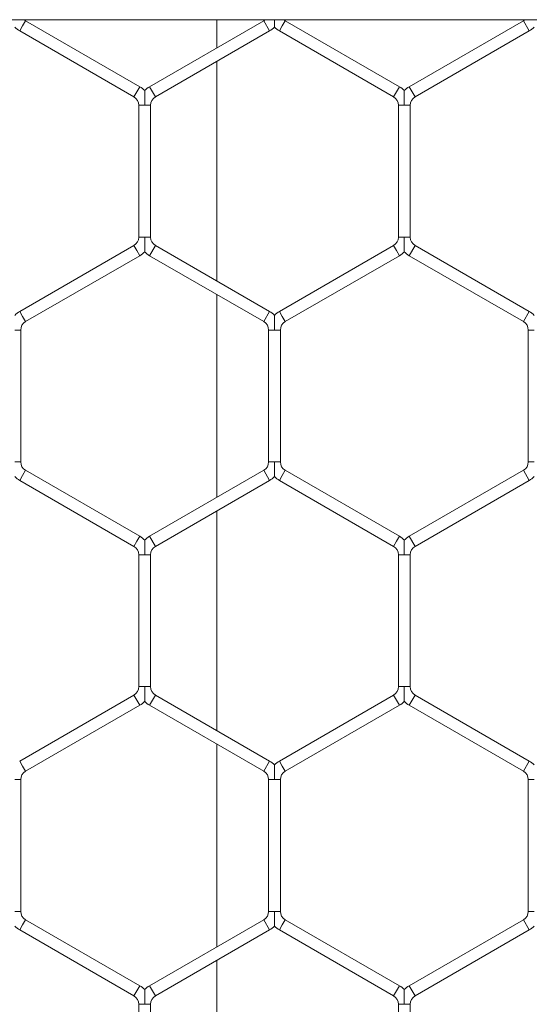
# Model space of a CAD drawing. Units: inches. Extents: x 0.2 to 16.8, y 0.2 to 10.8.
# Drawn here: x 11 to 11, y 10.1 to 10.2 of the extents above; entities that cross this region are included whole.
import ezdxf

# ---------------------------------------------------------------- set-up
doc = ezdxf.new("R2010")
doc.units = ezdxf.units.IN
doc.header["$MEASUREMENT"] = 0
doc.linetypes.add('SLD-Solid', pattern=[0])

msp = doc.modelspace()

# ---------------------------------------------------------------- linework, layer by layer
at = {"color": 7, "linetype": 'SLD-Solid', "lineweight": 0}
for p, q in [((6.690919628223654, 10.19889227829583), (11.47157204667123, 10.19889227829584)), ((10.98608807591767, 10.19765984353354), (10.98640950448909, 10.19821657415026)), ((10.98640950448909, 10.19821657415026), (10.98673093306052, 10.19877330476698)), ((10.99930236163195, 10.19151518709717), (10.98673093306052, 10.19877330476698)), ((11.01294521877481, 10.19877330476698), (11.00037379020337, 10.19151518709716)), ((11.00779251911248, 10.19579839222988), (11.00779251911248, 10.19889227829584)), ((11.01294521877481, 10.19877330476698), (11.01358807591767, 10.19765984353354)), ((11.0146595044891, 10.19765984353354), (11.01498093306052, 10.19821657415026)), ((11.01498093306052, 10.19821657415026), (11.01530236163195, 10.19877330476698)), ((11.02787379020337, 10.19151518709717), (11.01530236163195, 10.19877330476698)), ((11.04151664734622, 10.19877330476698), (11.0289452187748, 10.19151518709718)), ((11.04151664734622, 10.19877330476698), (11.04215950448908, 10.19765984353355)), ((10.98608807591767, 10.19765984353354), (10.99865950448909, 10.19040172586373)), ((11.00101664734623, 10.19040172586373), (11.01358807591767, 10.19765984353354)), ((11.0146595044891, 10.19765984353354), (11.02723093306051, 10.19040172586374)), ((11.02958807591765, 10.19040172586374), (11.04215950448908, 10.19765984353355)), ((11.00779251911248, 10.17011767041348), (11.00779251911248, 10.19431377725197)), ((10.99898093306052, 10.19095845648045), (10.99930236163195, 10.19151518709717)), ((11.00037379020337, 10.19151518709717), (11.00101664734622, 10.19040172586374)), ((11.02755236163194, 10.19095845648046), (11.02787379020337, 10.19151518709718)), ((11.0289452187748, 10.19151518709717), (11.02958807591765, 10.19040172586374)), ((10.99865950448909, 10.19040172586373), (10.99898093306052, 10.19095845648045)), ((11.02723093306051, 10.19040172586374), (11.02755236163194, 10.19095845648046)), ((10.9991952187748, 10.18947384150254), (10.9991952187748, 10.17495760616292)), ((10.99919521877479, 10.18947384150254), (10.99983807591768, 10.18947384150254)), ((10.99983807591768, 10.18947384150254), (11.00048093306051, 10.18947384150254)), ((11.00048093306051, 10.17495760616292), (11.00048093306051, 10.18947384150254)), ((11.02776664734624, 10.18947384150253), (11.02776664734624, 10.17495760616291)), ((11.02776664734624, 10.18947384150253), (11.02840950448911, 10.18947384150253)), ((11.02840950448911, 10.18947384150253), (11.02905236163195, 10.18947384150253)), ((11.02905236163195, 10.17495760616291), (11.02905236163195, 10.18947384150253)), ((10.99919521877481, 10.17495760616291), (10.99983807591767, 10.17495760616292)), ((10.99983807591767, 10.17495760616292), (11.00048093306052, 10.17495760616291)), ((11.02776664734624, 10.17495760616291), (11.0284095044891, 10.17495760616291)), ((11.0284095044891, 10.17495760616291), (11.02905236163195, 10.17495760616291)), ((10.99865950448909, 10.17402972180172), (10.98608807591765, 10.1667716041319)), ((10.99865950448909, 10.17402972180172), (10.99898093306052, 10.173472991185)), ((10.99898093306052, 10.173472991185), (10.99930236163195, 10.17291626056828)), ((11.00037379020337, 10.17291626056828), (11.00101664734623, 10.17402972180172)), ((11.01358807591767, 10.1667716041319), (11.00101664734623, 10.17402972180172)), ((11.02723093306052, 10.17402972180171), (11.0146595044891, 10.1667716041319)), ((11.02723093306052, 10.17402972180171), (11.02755236163195, 10.17347299118499)), ((11.02755236163195, 10.17347299118499), (11.02787379020338, 10.17291626056827)), ((11.0289452187748, 10.17291626056828), (11.02958807591766, 10.17402972180172)), ((11.04215950448909, 10.1667716041319), (11.02958807591766, 10.17402972180172)), ((10.98673093306051, 10.16565814289846), (10.99930236163195, 10.17291626056828)), ((11.00037379020337, 10.17291626056828), (11.01294521877481, 10.16565814289846)), ((11.01530236163196, 10.16565814289847), (11.02787379020338, 10.17291626056827)), ((11.0289452187748, 10.17291626056828), (11.04151664734623, 10.16565814289847)), ((11.00779251911248, 10.14631122629935), (11.00779251911248, 10.16863305543556)), ((10.98608807591766, 10.16677160413189), (10.98640950448909, 10.16621487351517)), ((11.01294521877481, 10.16565814289847), (11.01358807591767, 10.16677160413191)), ((11.0146595044891, 10.16677160413191), (11.01498093306052, 10.16621487351519)), ((11.04151664734623, 10.16565814289846), (11.04215950448909, 10.1667716041319)), ((10.98640950448909, 10.16621487351517), (10.98673093306052, 10.16565814289845)), ((11.01498093306052, 10.16621487351519), (11.01530236163195, 10.16565814289847)), ((10.98555236163195, 10.16473025853725), (10.9861952187748, 10.16473025853726)), ((10.9861952187748, 10.15021402319764), (10.9861952187748, 10.16473025853725)), ((11.01348093306052, 10.16473025853727), (11.01348093306052, 10.15021402319765)), ((11.01348093306052, 10.16473025853728), (11.01412379020339, 10.16473025853727)), ((11.01412379020339, 10.16473025853727), (11.01476664734623, 10.16473025853728)), ((11.01476664734623, 10.15021402319764), (11.01476664734623, 10.16473025853727)), ((11.04205236163195, 10.16473025853727), (11.04205236163195, 10.15021402319764)), ((11.04205236163195, 10.16473025853726), (11.04269521877482, 10.16473025853726)), ((10.98555236163196, 10.15021402319764), (10.9861952187748, 10.15021402319764)), ((11.01348093306052, 10.15021402319765), (11.01412379020338, 10.15021402319764)), ((11.01412379020338, 10.15021402319764), (11.01476664734623, 10.15021402319765)), ((11.04205236163194, 10.15021402319764), (11.04269521877482, 10.15021402319764)), ((10.98640950448909, 10.14872940821972), (10.98673093306051, 10.14928613883643)), ((10.99930236163194, 10.14202802116663), (10.98673093306051, 10.14928613883643)), ((11.01294521877481, 10.14928613883645), (11.00037379020337, 10.14202802116663)), ((11.01294521877481, 10.14928613883645), (11.01358807591767, 10.14817267760301)), ((11.01498093306052, 10.14872940821973), (11.01530236163195, 10.14928613883645)), ((11.02787379020338, 10.14202802116663), (11.01530236163195, 10.14928613883645)), ((11.04151664734623, 10.14928613883644), (11.02894521877481, 10.14202802116663)), ((11.04151664734623, 10.14928613883644), (11.04215950448909, 10.148172677603)), ((10.98608807591766, 10.148172677603), (10.98640950448909, 10.14872940821972)), ((10.98608807591766, 10.148172677603), (10.99865950448908, 10.14091455993319)), ((11.00101664734623, 10.1409145599332), (11.01358807591767, 10.14817267760301)), ((11.01465950448909, 10.14817267760301), (11.01498093306052, 10.14872940821973)), ((11.01465950448909, 10.14817267760301), (11.02723093306052, 10.1409145599332)), ((11.02958807591766, 10.14091455993319), (11.04215950448909, 10.148172677603)), ((11.00779251911248, 10.12063050448294), (11.00779251911248, 10.14482661132144)), ((10.99898093306052, 10.14147129054992), (10.99930236163194, 10.14202802116664)), ((11.00037379020337, 10.14202802116664), (11.00101664734623, 10.1409145599332)), ((11.02755236163194, 10.14147129054991), (11.02787379020337, 10.14202802116663)), ((11.02894521877481, 10.14202802116663), (11.02958807591766, 10.14091455993319)), ((10.99865950448909, 10.1409145599332), (10.99898093306052, 10.14147129054992)), ((11.02723093306052, 10.14091455993319), (11.02755236163194, 10.14147129054991)), ((10.9991952187748, 10.139986675572), (10.9991952187748, 10.12547044023238)), ((10.9991952187748, 10.139986675572), (10.99983807591767, 10.139986675572)), ((10.99983807591767, 10.139986675572), (11.00048093306052, 10.139986675572)), ((11.00048093306052, 10.12547044023238), (11.00048093306052, 10.139986675572)), ((11.02776664734623, 10.13998667557199), (11.02776664734623, 10.12547044023237)), ((11.02776664734624, 10.13998667557199), (11.02840950448911, 10.13998667557199)), ((11.02840950448911, 10.13998667557199), (11.02905236163195, 10.13998667557199)), ((11.02905236163195, 10.12547044023237), (11.02905236163195, 10.13998667557199)), ((10.9991952187748, 10.12547044023238), (10.99983807591767, 10.12547044023238)), ((10.99983807591767, 10.12547044023238), (11.00048093306053, 10.12547044023238)), ((11.02776664734624, 10.12547044023237), (11.02840950448911, 10.12547044023237)), ((11.02840950448911, 10.12547044023237), (11.02905236163195, 10.12547044023237)), ((10.99865950448908, 10.12454255587118), (10.98608807591765, 10.11728443820136)), ((10.99865950448908, 10.12454255587118), (10.99898093306051, 10.12398582525446)), ((11.00037379020337, 10.12342909463774), (11.00101664734623, 10.12454255587118)), ((11.01358807591766, 10.11728443820136), (11.00101664734623, 10.12454255587118)), ((11.02723093306052, 10.12454255587117), (11.01465950448909, 10.11728443820136)), ((11.02723093306052, 10.12454255587117), (11.02755236163194, 10.12398582525446)), ((11.02894521877481, 10.12342909463773), (11.02958807591766, 10.12454255587117)), ((11.04215950448908, 10.11728443820137), (11.02958807591766, 10.12454255587117)), ((10.9867309330605, 10.11617097696793), (10.99930236163194, 10.12342909463774)), ((10.99898093306051, 10.12398582525446), (10.99930236163194, 10.12342909463774)), ((11.00037379020337, 10.12342909463774), (11.0129452187748, 10.11617097696793)), ((11.01530236163194, 10.11617097696792), (11.02787379020337, 10.12342909463774)), ((11.02755236163194, 10.12398582525446), (11.02787379020337, 10.12342909463774)), ((11.02894521877481, 10.12342909463774), (11.04151664734622, 10.11617097696793)), ((11.00779251911248, 10.09682406036882), (11.00779251911248, 10.11914588950502)), ((10.98608807591765, 10.11728443820136), (10.98640950448908, 10.11672770758464)), ((10.98640950448908, 10.11672770758464), (10.98673093306051, 10.11617097696792)), ((11.0129452187748, 10.11617097696793), (11.01358807591766, 10.11728443820136)), ((11.01465950448908, 10.11728443820136), (11.01498093306051, 10.11672770758464)), ((11.01498093306051, 10.11672770758464), (11.01530236163194, 10.11617097696793)), ((11.04151664734622, 10.11617097696793), (11.04215950448908, 10.11728443820136)), ((10.98555236163196, 10.11524309260672), (10.9861952187748, 10.11524309260672)), ((10.9861952187748, 10.1007268572671), (10.9861952187748, 10.11524309260672)), ((11.01348093306052, 10.11524309260673), (11.01348093306052, 10.10072685726711)), ((11.01348093306052, 10.11524309260673), (11.01412379020339, 10.11524309260673)), ((11.01412379020339, 10.11524309260673), (11.01476664734623, 10.11524309260673)), ((11.01476664734623, 10.10072685726711), (11.01476664734623, 10.11524309260673)), ((11.04205236163193, 10.11524309260673), (11.04205236163194, 10.10072685726711)), ((11.04205236163194, 10.11524309260673), (11.04269521877482, 10.11524309260673)), ((10.98555236163196, 10.1007268572671), (10.9861952187748, 10.10072685726709)), ((11.01348093306053, 10.10072685726711), (11.01412379020339, 10.10072685726711)), ((11.01412379020339, 10.10072685726711), (11.01476664734623, 10.10072685726711)), ((11.04205236163194, 10.10072685726711), (11.04269521877482, 10.1007268572671)), ((10.98640950448909, 10.09924224228918), (10.98673093306052, 10.0997989729059)), ((10.99930236163195, 10.09254085523608), (10.98673093306052, 10.0997989729059)), ((11.0129452187748, 10.09979897290591), (11.00037379020338, 10.0925408552361)), ((11.0129452187748, 10.09979897290591), (11.01358807591766, 10.09868551167247)), ((11.01498093306052, 10.09924224228919), (11.01530236163195, 10.09979897290591)), ((11.02787379020338, 10.09254085523609), (11.01530236163195, 10.09979897290591)), ((11.04151664734623, 10.0997989729059), (11.0289452187748, 10.09254085523609)), ((11.04151664734623, 10.0997989729059), (11.04215950448909, 10.09868551167247)), ((10.98608807591766, 10.09868551167246), (10.98640950448909, 10.09924224228918)), ((10.98608807591766, 10.09868551167246), (10.99865950448909, 10.09142739400265)), ((11.00101664734624, 10.09142739400267), (11.01358807591766, 10.09868551167248)), ((11.01465950448909, 10.09868551167247), (11.01498093306052, 10.09924224228919)), ((11.01465950448909, 10.09868551167247), (11.02723093306052, 10.09142739400266)), ((11.02958807591766, 10.09142739400265), (11.04215950448909, 10.09868551167247)), ((11.00779251911248, 10.0711433385524), (11.00779251911248, 10.0953394453909)), ((10.99865950448909, 10.09142739400265), (10.99898093306052, 10.09198412461937)), ((10.99898093306052, 10.09198412461937), (10.99930236163195, 10.09254085523609)), ((11.00037379020338, 10.0925408552361), (11.00101664734624, 10.09142739400266)), ((11.02723093306052, 10.09142739400266), (11.02755236163195, 10.09198412461937)), ((11.02755236163195, 10.09198412461937), (11.02787379020338, 10.09254085523609)), ((11.0289452187748, 10.09254085523609), (11.02958807591766, 10.09142739400266)), ((10.9991952187748, 10.09049950964146), (10.9991952187748, 10.07598327430184)), ((10.9991952187748, 10.09049950964146), (10.99983807591768, 10.09049950964146)), ((10.99983807591768, 10.09049950964146), (11.00048093306051, 10.09049950964146)), ((11.00048093306052, 10.07598327430185), (11.00048093306052, 10.09049950964146)), ((11.02776664734622, 10.09049950964146), (11.02776664734623, 10.07598327430184)), ((11.02776664734623, 10.09049950964146), (11.0284095044891, 10.09049950964146)), ((11.0284095044891, 10.09049950964146), (11.02905236163194, 10.09049950964146)), ((11.02905236163194, 10.07598327430183), (11.02905236163194, 10.09049950964146))]:
    msp.add_line(p, q, dxfattribs=at)
for centre, radius, start, end in [((10.98726664734623, 10.19970118912818), 0.002357142857143277, 223.2270592904075, 240.0000000002049), ((10.98726664734623, 10.19970118912818), 0.001071428571428113, 229.0416181182357, 240.0000000001853), ((11.01240950448908, 10.19970118912819), 0.001071428571429497, 300.0000000001929, 311.2314367484021), ((11.01240950448908, 10.19970118912819), 0.002357142857142929, 300.0000000003002, 316.8041471792639), ((11.01583807591766, 10.19970118912818), 0.002357142857143599, 223.2270592903779, 240.0000000002423), ((11.01583807591766, 10.19970118912818), 0.001071428571428923, 229.041618117896, 240.0000000001853), ((11.04098093306052, 10.19970118912818), 0.001071428571428313, 299.9999999996866, 311.2314367479286), ((11.04098093306052, 10.19970118912818), 0.002357142857143039, 299.9999999997003, 316.8041471791418), ((10.99812379020338, 10.18947384150253), 0.002357142857144677, 43.21618857075381, 60.0000000001077), ((11.00155236163195, 10.18947384150253), 0.002357142857144484, 120.0000000004922, 136.7778545040437), ((11.0266952187748, 10.18947384150253), 0.002357142857145054, 43.21618857053925, 60.0000000001293), ((11.03012379020338, 10.18947384150253), 0.002357142857142929, 120.0000000002994, 136.7778545039846), ((10.99812379020338, 10.18947384150253), 0.001071428571429909, 1.899851329727469e-10, 60.00000000014972), ((11.00155236163195, 10.18947384150253), 0.001071428571429084, 120.0000000005339, 179.99999999981), ((11.0266952187748, 10.18947384150253), 0.001071428571429909, 0, 60.00000000014972), ((11.03012379020338, 10.18947384150253), 0.001071428571428846, 120.0000000003218, 180), ((10.99812379020337, 10.17495760616291), 0.001071428571430388, 300.0000000003701, 0), ((11.00155236163195, 10.17495760616292), 0.001071428571431035, 180.0000000000958, 239.9999999998562), ((11.02669521877479, 10.17495760616292), 0.001071428571430388, 300.0000000003226, 359.9999999998108), ((11.03012379020338, 10.17495760616291), 0.001071428571428846, 179.999999999905, 239.9999999996789), ((10.99812379020337, 10.17495760616291), 0.002357142857143817, 300.0000000003376, 316.8041471792028), ((11.00155236163195, 10.17495760616292), 0.002357142857143991, 223.2270592902244, 239.9999999999158), ((11.02669521877479, 10.17495760616292), 0.002357142857143579, 300.0000000002412, 316.8041471789883), ((11.03012379020338, 10.17495760616291), 0.002357142857143817, 223.2270592900098, 239.999999999664), ((10.98726664734622, 10.16473025853726), 0.002357142857142644, 119.9999999997585, 136.777854503587), ((11.01240950448909, 10.16473025853728), 0.002357142857142929, 43.21618857050778, 59.99999999970061), ((11.01583807591766, 10.16473025853727), 0.002357142857143039, 119.9999999996995, 136.7778545038311), ((11.04098093306052, 10.16473025853726), 0.002357142857142479, 43.21618857050778, 59.99999999998975), ((10.98726664734622, 10.16473025853726), 0.001071428571428612, 119.9999999997332, 180.0000000000958), ((11.01240950448909, 10.16473025853728), 0.001071428571428612, 0, 59.99999999976043), ((11.01583807591766, 10.16473025853727), 0.001071428571429021, 119.999999999768, 179.99999999981), ((11.04098093306052, 10.16473025853726), 0.001071428571428612, 359.9999999999058, 59.99999999997247), ((10.98726664734623, 10.15021402319764), 0.001071428571429909, 180.0000000002858, 240.0000000001505), ((11.01240950448909, 10.15021402319765), 0.001071428571428612, 300.0000000001106, 359.9999999998108), ((11.01583807591766, 10.15021402319765), 0.001071428571430388, 180.0000000000958, 240.0000000000208), ((11.04098093306052, 10.15021402319764), 0.001071428571429259, 299.9999999999808, 9.499256648637344e-11), ((10.98726664734623, 10.15021402319764), 0.002357142857141994, 223.2270592906516, 240.0000000001833), ((11.01240950448909, 10.15021402319765), 0.002357142857142525, 300.0000000001074, 316.8041471792028), ((11.01583807591766, 10.15021402319765), 0.002357142857142227, 223.2270592904685, 239.9999999999906), ((11.04098093306052, 10.15021402319764), 0.00235714285714382, 299.9999999999895, 316.8041471792324), ((10.99812379020337, 10.139986675572), 0.002357142857143515, 43.21618857072234, 60.0000000001077), ((11.00155236163195, 10.139986675572), 0.002357142857143423, 120.0000000001067, 136.7778545041973), ((11.0266952187748, 10.139986675572), 0.002357142857143103, 43.21618857069088, 59.99999999995234), ((11.03012379020337, 10.139986675572), 0.002357142857144406, 119.9999999998923, 136.7778545039827), ((10.99812379020337, 10.139986675572), 0.001071428571428612, 359.9999999999058, 60.00000000010223), ((11.00155236163195, 10.139986675572), 0.001071428571429497, 120.0000000001921, 180.0000000000958), ((11.0266952187748, 10.139986675572), 0.001071428571428612, 359.9999999998108, 59.9999999998902), ((11.03012379020337, 10.139986675572), 0.001071428571429909, 119.9999999998503, 180.0000000001908), ((10.99812379020338, 10.12547044023237), 0.001071428571428612, 299.9999999996043, 2.849776994591203e-10), ((11.00155236163195, 10.12547044023238), 0.001071428571429259, 179.99999999981, 240.0000000000208), ((11.0266952187748, 10.12547044023237), 0.001071428571430388, 300.0000000001106, 359.9999999999058), ((11.03012379020338, 10.12547044023237), 0.001071428571430388, 180, 240.0000000000208), ((10.99812379020338, 10.12547044023237), 0.002357142857142151, 299.999999999663, 316.804147178624), ((11.00155236163195, 10.12547044023238), 0.002357142857144143, 223.2270592899507, 240.0000000000121), ((11.0266952187748, 10.12547044023237), 0.002357142857142476, 300.0000000001664, 316.8041471781948), ((11.03012379020338, 10.12547044023237), 0.002357142857144843, 223.2270592894014, 240.0000000000711), ((11.01240950448909, 10.11524309260673), 0.002357142857142453, 43.21618857041528, 59.99999999989336), ((11.01583807591765, 10.11524309260673), 0.002357142857144404, 119.9999999999297, 136.7778545035555), ((11.04098093306052, 10.11524309260673), 0.00235714285714434, 43.21618857062985, 60.00000000041842), ((10.98726664734623, 10.11524309260673), 0.001071428571428846, 120.0000000003218, 180.0000000003808), ((11.01240950448909, 10.11524309260673), 0.001071428571428612, 359.9999999996209, 59.9999999998902), ((11.01583807591765, 10.11524309260673), 0.001071428571428612, 120.0000000000276, 180), ((11.04098093306052, 10.11524309260673), 0.001071428571429671, 0, 60.00000000036175), ((10.98726664734622, 10.1007268572671), 0.001071428571428612, 180.0000000004758, 240.000000000315), ((11.01240950448909, 10.10072685726711), 0.001071428571429909, 299.9999999998511, 359.9999999997158), ((11.01583807591767, 10.10072685726711), 0.001071428571429497, 180.0000000002858, 239.9999999998087), ((11.04098093306052, 10.1007268572671), 0.001071428571429021, 299.9999999997688, 2.849776994591203e-10), ((10.98726664734622, 10.1007268572671), 0.002357142857143039, 223.2270592903464, 240.0000000003013), ((11.01240950448909, 10.10072685726711), 0.002357142857143188, 299.9999999998557, 316.8041471787441), ((11.01583807591767, 10.10072685726711), 0.002357142857143987, 223.2270592900727, 239.9999999998568), ((11.04098093306052, 10.1007268572671), 0.002357142857143267, 299.9999999998557, 316.8041471788052), ((10.99812379020337, 10.09049950964146), 0.002357142857144055, 43.21618857130312, 59.99999999956684), ((11.00155236163194, 10.09049950964146), 0.002357142857144578, 119.999999999678, 136.7778545050222), ((11.0266952187748, 10.09049950964146), 0.002357142857142691, 43.21618857157682, 59.99999999979698), ((11.03012379020337, 10.09049950964146), 0.00235714285714361, 119.9999999999729, 136.7778545053274), ((10.99812379020337, 10.09049950964146), 0.001071428571430623, 359.9999999999058, 59.99999999951363), ((11.00155236163194, 10.09049950964146), 0.001071428571429671, 119.9999999996382, 180.0000000000958), ((11.0266952187748, 10.09049950964146), 0.001071428571428612, 0, 59.99999999976043), ((11.03012379020337, 10.09049950964146), 0.001071428571429259, 119.99999999998, 180)]:
    msp.add_arc(centre, radius, start, end, dxfattribs=at)
for points, knots in [([(11.01311998047141, 10.19889227829583), (11.01311791247823, 10.19889227829583), (11.01311116101158, 10.19889227829583), (11.01316581386172, 10.19889227829583), (11.01329218049973, 10.19889227829583), (11.01343826075674, 10.19889227829583), (11.0135226394803, 10.19889227829583)], [0, 0, 0, 0, 0.08912309993969982, 0.2909640329322714, 0.5904473946012516, 0.9999999999999999, 0.9999999999999999, 0.9999999999999999, 0.9999999999999999]), ([(11.01380586675526, 10.19889227829583), (11.01390082755549, 10.19889227829584), (11.01400840331128, 10.19889227829585), (11.01411167944626, 10.19889227829583), (11.0141237902034, 10.19889227829583)], [0, 0, 0, 0, 0.8827342140339245, 1, 1, 1, 1]), ([(11.0141237902034, 10.19889227829583), (11.01412379020339, 10.19887130479038), (11.01412379020335, 10.19871879088058), (11.01412379020337, 10.19848576569502), (11.01412379020341, 10.19825586771663), (11.0141237902033, 10.19814147102311), (11.01412379020341, 10.19808653278745), (11.0141237902034, 10.19808962262804), (11.01412379020339, 10.19809077129775)], [0, 0, 0, 0, 0.05735855819151386, 0.4170966075221499, 0.6417408657934073, 0.7859483066958337, 0.9204247957768167, 1, 1, 1, 1]), ([(11.01460843584426, 10.19889227829583), (11.01469883414358, 10.19889227829584), (11.0148469152842, 10.19889227829585), (11.01500972164359, 10.19889227829577), (11.01510354993878, 10.19889227829607), (11.01514604304293, 10.19889227829532), (11.01513548500922, 10.19889227829582), (11.01513548090349, 10.19889227829582)], [0, 0, 0, 0, 0.3504533568567115, 0.5740764285327478, 0.7860186938073223, 0.9999167885102043, 1, 1, 1, 1]), ([(11.04169140904283, 10.19889227829583), (11.04168925647681, 10.19889227829583), (11.04168222890157, 10.19889227829583), (11.04171158920697, 10.19889227829583), (11.04173195636842, 10.19889227829583)], [0, 0, 0, 0, 0.3063028067161632, 1, 1, 1, 1]), ([(10.99983807591768, 10.18947384150254), (10.99983807591767, 10.18949453798969), (10.99983807591765, 10.18977527102435), (10.99983807591769, 10.19016315204355), (10.99983807591765, 10.19062365843258), (10.99983807591765, 10.19087192474273), (10.99983807591767, 10.19102511002686), (10.99983807591766, 10.1910915305927), (10.99983807591767, 10.19108585969829), (10.99983807591767, 10.19108426287405)], [0, 0, 0, 0, 0.03239829938417992, 0.4394597419377237, 0.6022328262843167, 0.7664985499932915, 0.8637050995959019, 0.9616217506774027, 0.9999999999999999, 0.9999999999999999, 0.9999999999999999, 0.9999999999999999]), ([(11.02840950448911, 10.18947384150253), (11.0284095044891, 10.18949453798969), (11.02840950448906, 10.18977527102435), (11.02840950448912, 10.19016315204356), (11.02840950448908, 10.19062365843258), (11.0284095044891, 10.19087192474273), (11.02840950448909, 10.19102511002686), (11.02840950448909, 10.1910915305927), (11.0284095044891, 10.19108585969829), (11.0284095044891, 10.19108426287405)], [0, 0, 0, 0, 0.03239829938610441, 0.4394597419385477, 0.6022328262833807, 0.7664985499943272, 0.8637050995970385, 0.9616217506764528, 0.9999999999999999, 0.9999999999999999, 0.9999999999999999, 0.9999999999999999]), ([(10.99983807591767, 10.17334718833249), (10.99983807591767, 10.17334558477873), (10.99983807591766, 10.17333990138939), (10.99983807591768, 10.17340633243333), (10.99983807591765, 10.17355952540935), (10.99983807591766, 10.1738077884568), (10.99983807591769, 10.1742682962073), (10.99983807591771, 10.17465617662932), (10.99983807591768, 10.17493690967495), (10.99983807591767, 10.17495760616292)], [0, 0, 0, 0, 0.03848139703174572, 0.1363875451521182, 0.2335836679585943, 0.3978317718156823, 0.5605873964144795, 0.9676051757967656, 1, 1, 1, 1]), ([(11.02840950448909, 10.17334718807759), (11.02840950448909, 10.17334558500852), (11.02840950448908, 10.17333990251857), (11.02840950448909, 10.17340633280773), (11.02840950448909, 10.17355952523048), (11.02840950448909, 10.17380778851261), (11.02840950448911, 10.17426829616518), (11.02840950448913, 10.17465617663017), (11.0284095044891, 10.17493690967501), (11.0284095044891, 10.17495760616291)], [0, 0, 0, 0, 0.03847397287198381, 0.1363808769480061, 0.2335777502351711, 0.3978271222998123, 0.5605840035834585, 0.9676049256668899, 1, 1, 1, 1]), ([(11.01412379020338, 10.16634067990879), (11.01412379020339, 10.16634183359789), (11.01412379020339, 10.16634493240119), (11.01412379020327, 10.16628997946888), (11.0141237902034, 10.16617558310159), (11.01412379020337, 10.16594564552633), (11.01412379020343, 10.16546805908963), (11.01412379020335, 10.16504176620837), (11.01412379020339, 10.16475095605963), (11.01412379020339, 10.16473025853727)], [0, 0, 0, 0, 0.04608318349785931, 0.1237792068473, 0.2070974491077865, 0.3368893975337762, 0.5447340257722376, 0.967597837558476, 1, 1, 1, 1]), ([(11.01412379020338, 10.15021402319764), (11.01412379020338, 10.150193325676), (11.01412379020339, 10.1499025155372), (11.01412379020344, 10.14947622205975), (11.01412379020333, 10.14899863702852), (11.01412379020343, 10.14876869705898), (11.01412379020325, 10.14865430580187), (11.01412379020341, 10.14859936547599), (11.0141237902034, 10.14860245604906), (11.01412379020339, 10.14860360511232)], [0, 0, 0, 0, 0.03240538890230213, 0.4553113075915232, 0.6631766320775326, 0.7929815046028073, 0.8763080433244262, 0.9540118032953449, 1, 1, 1, 1]), ([(10.99983807591767, 10.139986675572), (10.99983807591767, 10.14000737205873), (10.99983807591774, 10.14028810508765), (10.99983807591768, 10.14067598641847), (10.99983807591766, 10.14113649209711), (10.99983807591765, 10.14138476010964), (10.99983807591766, 10.14153794138037), (10.99983807591766, 10.14160435649281), (10.99983807591765, 10.14159869210977), (10.99983807591765, 10.14159709878871)], [0, 0, 0, 0, 0.03240011052873341, 0.4394843087930383, 0.6022664925428508, 0.7665413990989792, 0.8637533827827835, 0.9616755076397598, 0.9999999999999999, 0.9999999999999999, 0.9999999999999999, 0.9999999999999999]), ([(11.02840950448911, 10.13998667557199), (11.02840950448911, 10.14000737205915), (11.02840950448913, 10.1402881050938), (11.02840950448911, 10.14067598611302), (11.02840950448908, 10.14113649250203), (11.0284095044891, 10.14138475881219), (11.02840950448907, 10.14153794409632), (11.02840950448908, 10.14160436466216), (11.02840950448908, 10.14159869376774), (11.02840950448909, 10.14159709694351)], [0, 0, 0, 0, 0.03239829938295748, 0.4394597419387742, 0.6022328262824349, 0.7664985499915001, 0.8637050995961686, 0.96162175067254, 1, 1, 1, 1]), ([(10.99983807591765, 10.12386002240195), (10.99983807591765, 10.12385841884819), (10.99983807591765, 10.12385273545885), (10.99983807591765, 10.12391916650279), (10.99983807591765, 10.1240723594788), (10.99983807591765, 10.12432062252626), (10.99983807591769, 10.12478113027676), (10.99983807591767, 10.12516901069878), (10.99983807591767, 10.12544974374441), (10.99983807591767, 10.12547044023238)], [0, 0, 0, 0, 0.03848139703524621, 0.1363875451507646, 0.2335836679594707, 0.3978317718160628, 0.5605873964172696, 0.9676051757967374, 1, 1, 1, 1]), ([(11.02840950448905, 10.12386002240195), (11.02840950448904, 10.12385841884818), (11.02840950448901, 10.12385273545885), (11.0284095044891, 10.12391916650278), (11.02840950448908, 10.1240723594788), (11.02840950448909, 10.12432062252626), (11.02840950448912, 10.12478113027675), (11.02840950448905, 10.12516901069878), (11.02840950448911, 10.12544974374441), (11.02840950448911, 10.12547044023237)], [0, 0, 0, 0, 0.03848139704157801, 0.1363875451574767, 0.2335836679655788, 0.3978317718194819, 0.5605873964196065, 0.9676051757969885, 1, 1, 1, 1]), ([(11.01412379020339, 10.11685351582344), (11.01412379020339, 10.11685467211235), (11.0141237902034, 10.11685777553656), (11.01412379020326, 10.11680281552099), (11.01412379020342, 10.11668841628827), (11.01412379020333, 10.11645848005554), (11.01412379020346, 10.11598089283076), (11.01412379020339, 10.1155546002838), (11.01412379020339, 10.11526379012948), (11.01412379020339, 10.11524309260673)], [0, 0, 0, 0, 0.04613651013777507, 0.1238281900577196, 0.2071417745955439, 0.3369264672823146, 0.5447594764221567, 0.9675996489311524, 1, 1, 1, 1]), ([(11.01412379020339, 10.10072685726711), (11.01412379020339, 10.10070615974551), (11.01412379020338, 10.10041534960749), (11.01412379020342, 10.09998905608376), (11.01412379020334, 10.09951147116163), (11.01412379020342, 10.09928153100622), (11.01412379020327, 10.09916714014585), (11.01412379020337, 10.09911220079736), (11.01412379020337, 10.09911529073201), (11.01412379020337, 10.09911643943668)], [0, 0, 0, 0, 0.03240563919692754, 0.4553148243295966, 0.6631817543239066, 0.792987629443535, 0.8763148117599896, 0.9540191719023494, 0.9999999999999999, 0.9999999999999999, 0.9999999999999999, 0.9999999999999999]), ([(10.99983807591768, 10.09049950964146), (10.99983807591768, 10.09052020612819), (10.99983807591769, 10.09080093915712), (10.99983807591768, 10.09118882048793), (10.99983807591764, 10.09164932616657), (10.99983807591771, 10.0918975941791), (10.99983807591755, 10.09205077544983), (10.99983807591764, 10.09211719056227), (10.99983807591761, 10.09211152617923), (10.99983807591761, 10.09210993285817)], [0, 0, 0, 0, 0.03240011052775817, 0.4394843087939498, 0.6022664925438613, 0.7665413990989487, 0.863753382783495, 0.9616755076404422, 1, 1, 1, 1]), ([(11.0284095044891, 10.09049950964146), (11.0284095044891, 10.09052020612819), (11.02840950448922, 10.09080093915711), (11.02840950448911, 10.09118882048792), (11.02840950448906, 10.09164932616657), (11.02840950448913, 10.0918975941791), (11.02840950448899, 10.09205077544983), (11.02840950448902, 10.09211719056226), (11.02840950448902, 10.09211152617923), (11.02840950448902, 10.09210993285817)], [0, 0, 0, 0, 0.0324001105276517, 0.4394843087909842, 0.6022664925423006, 0.7665413990988825, 0.8637533827822342, 0.9616755076340417, 1, 1, 1, 1])]:
    msp.add_open_spline(points, degree=3, knots=knots, dxfattribs=at)

doc.saveas('drawing.dxf')
